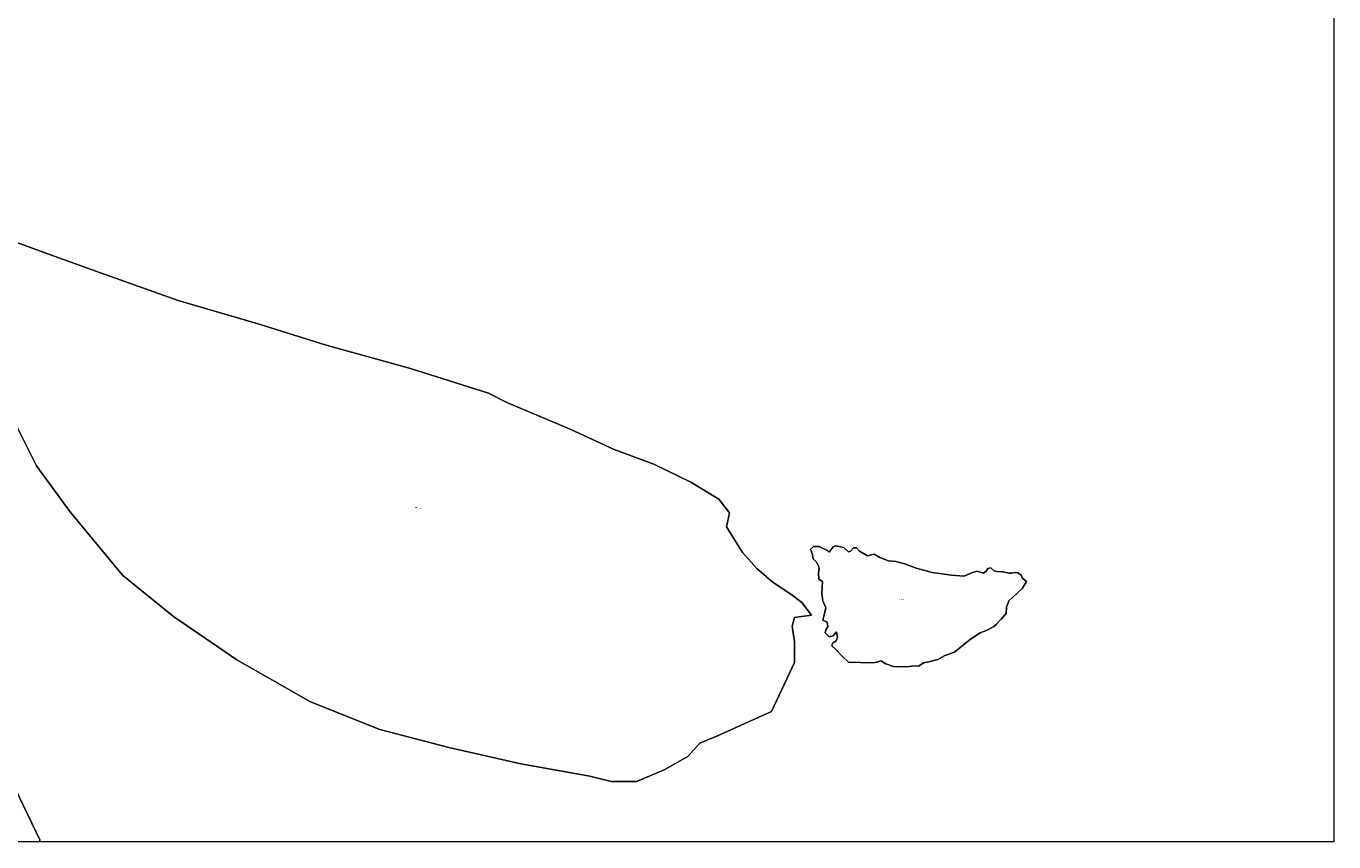
# Model space of a CAD drawing. Units: metres. Extents: x 40000 to 50008, y 375000 to 381251.
# Drawn here: x 45931 to 50000, y 375000 to 377538 of the extents above; entities that cross this region are included whole.
import ezdxf
from ezdxf.enums import TextEntityAlignment as Align

# ---------------------------------------------------------------- set-up
doc = ezdxf.new("R2010")
doc.units = ezdxf.units.M
doc.layers.add('B-ME-IE-GRONDWERKLIJN-GROND_NIETINGERICHT-GV-B6', color=253, linetype='Continuous', lineweight=18)
doc.layers.add('B-ME-OG-WATER-GV-B6', color=153, linetype='Continuous', lineweight=18)
doc.styles.add('NLCS-ISO', font='NLCS-ISO.TTF')

msp = doc.modelspace()

# ---------------------------------------------------------------- linework, layer by layer
at = {"layer": 'B-ME-IE-GRONDWERKLIJN-GROND_NIETINGERICHT-GV-B6'}
for points in [[(45859.7021, 376879.7021, -2.5), (46017.9541, 376822.0459, -2.5), (46162.5439, 376770, -2.5), (46404.1357, 376684.1357, -2.5), (46656.25, 376610, -2.5), (46865.2344, 376545.2344, -2.5), (47127.0508, 376472.9492, -2.5), (47370, 376395.7861, -2.5), (47426.5479, 376366.5479, -2.5), (47623.5205, 376283.5205, -2.5), (47760.5713, 376220.5713, -2.5), (47884.6484, 376175.3516, -2.5), (47999.3652, 376119.3652, -2.5), (48086.0791, 376066.0791, -2.5), (48120.1303, 376023.5177, -2.5), (48110, 375980, -2.5), (48159.9023, 375900.0977, -2.5), (48204.375, 375850, -2.5), (48255.5529, 375806.5172, -2.5), (48310, 375770, -2.5), (48344.4287, 375744.4287, -2.5), (48374.7998, 375705.2002, -2.5), (48321.8457, 375698.1543, -2.5), (48315.0933, 375670.63, -2.5), (48321.9336, 375621.9336, -2.5), (48321.6406, 375558.3594, -2.5), (48250, 375405.293, -2.5), (48082.5, 375330, -2.5), (48027.334, 375307.334, -2.5), (47990, 375265.7129, -2.5), (47916.1035, 375223.8965, -2.5), (47830, 375187.9395, -2.5), (47751.9629, 375188.0371, -2.5), (47684.834, 375204.834, -2.5), (47470, 375242.9248, -2.5), (47246.1279, 375293.8721, -2.5), (47031.2891, 375350, -2.5), (46815.7129, 375435.7129, -2.5), (46586.7236, 375566.7236, -2.5), (46390, 375700.6152, -2.5), (46230.7568, 375830, -2.5), (46067.2168, 376027.2168, -2.5), (45963.125, 376170, -2.5), (45872.5, 376352.5, -2.5)], [(49043.335, 375810, -2.5), (49031.2891, 375788.7109, -2.5), (48999.6973, 375760.3027, -2.5), (48988.4619, 375750, -2.5), (48981.665, 375730, -2.5), (48980, 375710, -2.5), (48966.001, 375693.999, -2.5), (48950, 375677.5, -2.5), (48942.5, 375670, -2.5), (48921.5771, 375658.4229, -2.5), (48900, 375650, -2.5), (48869.0234, 375630.9766, -2.5), (48835.9277, 375604.0723, -2.5), (48820, 375590, -2.5), (48790, 375579.2285, -2.5), (48767.7783, 375567.7783, -2.5), (48740, 375560, -2.5), (48723.335, 375556.665, -2.5), (48710, 375547.8955, -2.5), (48687.002, 375547.002, -2.5), (48670, 375543.999, -2.5), (48630, 375545.1514, -2.5), (48605.918, 375554.082, -2.5), (48590, 375562.998, -2.5), (48578.7939, 375558.7939, -2.5), (48563.2959, 375556.7041, -2.5), (48527.3281, 375558.0172, -2.5), (48490, 375559.3799, -2.5), (48470, 375577.6563, -2.5), (48450, 375598.623, -2.5), (48437.7783, 375610, -2.5), (48440.8545, 375619.1455, -2.5), (48451.6323, 375625.2398, -2.5), (48455.5518, 375635.5518, -2.5), (48452.9248, 375652.9248, -2.5), (48442.2304, 375641.3787, -2.5), (48430, 375637.9297, -2.5), (48417.7051, 375650, -2.5), (48419.1797, 375659.1797, -2.5), (48425.5566, 375670, -2.5), (48423.6865, 375683.6865, -2.5), (48410, 375690, -2.5), (48413.9611, 375705.949, -2.5), (48416.0112, 375714.2034, -2.5), (48419.3616, 375727.6936, -2.5), (48410, 375750, -2.5), (48406.9238, 375773.0762, -2.5), (48408.999, 375810, -2.5), (48397.6758, 375817.6758, -2.5), (48396.2061, 375836.2061, -2.5), (48399.0332, 375850, -2.5), (48396.5078, 375858.9859, -2.5), (48390.2783, 375870.2783, -2.5), (48380.2979, 375880.2979, -2.5), (48376.8848, 375896.8848, -2.5), (48372.0361, 375910, -2.5), (48381.2744, 375918.7256, -2.5), (48398.4131, 375918.4131, -2.5), (48425.3223, 375905.3223, -2.5), (48430, 375901.2207, -2.5), (48442.3975, 375917.6025, -2.5), (48450, 375921.2061, -2.5), (48475.9131, 375915.9131, -2.5), (48490, 375901.8066, -2.5), (48495.9766, 375904.0234, -2.5), (48505.3369, 375914.6631, -2.5), (48514.3701, 375914.3701, -2.5), (48524.4727, 375904.4727, -2.5), (48548.5938, 375890, -2.5), (48570, 375894.9121, -2.5), (48587.7385, 375884.8194, -2.5), (48614.3018, 375874.3018, -2.5), (48637.6612, 375871.8262, -2.5), (48664.7705, 375864.7705, -2.5), (48700.722, 375851.8333, -2.5), (48750, 375837.4463, -2.5), (48810, 375830, -2.5), (48850, 375826.2158, -2.5), (48875.3813, 375837.5819, -2.5), (48890, 375841.7432, -2.5), (48910, 375836.3428, -2.5), (48918.1445, 375841.8555, -2.5), (48923.4961, 375850, -2.5), (48932.4365, 375852.4365, -2.5), (48943.3105, 375843.3105, -2.5), (48950, 375841.1328, -2.5), (48970, 375839.8779, -2.5), (48990, 375835.625, -2.5), (48996.2061, 375836.2061, -2.5), (49010, 375838.0469, -2.5), (49016.4404, 375836.4404, -2.5), (49027.3682, 375830, -2.5), (49030, 375820.9082, -2.5), (49043.335, 375810, -2.5)], [(45821.4307, 375321.4307, -2.5), (45974.1357, 375005.8643, -2.5), (45972.6464, 375000, -2.5), (45282.1521, 375000, -2.5)]]:
    msp.add_polyline3d(points, dxfattribs=at)
at = {"layer": 'B-ME-OG-WATER-GV-B6'}
for points in [[(50000, 378812.4341, -2.45), (50000, 375000, -2.4743), (45972.6464, 375000, -2.5), (45974.1357, 375005.8643, -2.5), (45821.4307, 375321.4307, -2.5)], [(46404.1357, 376684.1357, -2.5), (46162.5439, 376770, -2.5), (46017.9541, 376822.0459, -2.5), (45859.7021, 376879.7021, -2.5)], [(45872.5, 376352.5, -2.5), (45963.125, 376170, -2.5), (46067.2168, 376027.2168, -2.5), (46230.7568, 375830, -2.5), (46390, 375700.6152, -2.5), (46586.7236, 375566.7236, -2.5), (46815.7129, 375435.7129, -2.5), (47031.2891, 375350, -2.5), (47246.1279, 375293.8721, -2.5), (47470, 375242.9248, -2.5), (47684.834, 375204.834, -2.5), (47751.9629, 375188.0371, -2.5), (47830, 375187.9395, -2.5), (47916.1035, 375223.8965, -2.5), (47990, 375265.7129, -2.5), (48027.334, 375307.334, -2.5), (48082.5, 375330, -2.5), (48250, 375405.293, -2.5), (48321.6406, 375558.3594, -2.5), (48321.9336, 375621.9336, -2.5), (48315.0933, 375670.63, -2.5), (48321.8457, 375698.1543, -2.5), (48374.7998, 375705.2002, -2.5), (48344.4287, 375744.4287, -2.5), (48310, 375770, -2.5), (48255.5529, 375806.5172, -2.5), (48204.375, 375850, -2.5), (48159.9023, 375900.0977, -2.5), (48110, 375980, -2.5), (48120.1303, 376023.5177, -2.5), (48086.0791, 376066.0791, -2.5), (47999.3652, 376119.3652, -2.5), (47884.6484, 376175.3516, -2.5), (47760.5713, 376220.5713, -2.5), (47623.5205, 376283.5205, -2.5), (47426.5479, 376366.5479, -2.5), (47370, 376395.7861, -2.5), (47127.0508, 376472.9492, -2.5), (46865.2344, 376545.2344, -2.5), (46656.25, 376610, -2.5), (46404.1357, 376684.1357, -2.5)], [(48450, 375921.2061, -2.5), (48442.3975, 375917.6025, -2.5), (48430, 375901.2207, -2.5), (48425.3223, 375905.3223, -2.5), (48398.4131, 375918.4131, -2.5), (48381.2744, 375918.7256, -2.5), (48372.0361, 375910, -2.5), (48376.8848, 375896.8848, -2.5), (48380.2979, 375880.2979, -2.5), (48390.2783, 375870.2783, -2.5), (48396.5078, 375858.9859, -2.5), (48399.0332, 375850, -2.5), (48396.2061, 375836.2061, -2.5), (48397.6758, 375817.6758, -2.5), (48408.999, 375810, -2.5), (48406.9238, 375773.0762, -2.5), (48410, 375750, -2.5), (48419.3616, 375727.6936, -2.5), (48416.0112, 375714.2034, -2.5), (48413.9611, 375705.949, -2.5), (48410, 375690, -2.5), (48423.6865, 375683.6865, -2.5), (48425.5566, 375670, -2.5), (48419.1797, 375659.1797, -2.5), (48417.7051, 375650, -2.5), (48430, 375637.9297, -2.5), (48442.2304, 375641.3787, -2.5), (48452.9248, 375652.9248, -2.5), (48455.5518, 375635.5518, -2.5), (48451.6323, 375625.2398, -2.5), (48440.8545, 375619.1455, -2.5), (48437.7783, 375610, -2.5), (48450, 375598.623, -2.5), (48470, 375577.6563, -2.5), (48490, 375559.3799, -2.5), (48527.3281, 375558.0172, -2.5), (48563.2959, 375556.7041, -2.5), (48578.7939, 375558.7939, -2.5), (48590, 375562.998, -2.5), (48605.918, 375554.082, -2.5), (48630, 375545.1514, -2.5), (48670, 375543.999, -2.5), (48687.002, 375547.002, -2.5), (48710, 375547.8955, -2.5), (48723.335, 375556.665, -2.5), (48740, 375560, -2.5), (48767.7783, 375567.7783, -2.5), (48790, 375579.2285, -2.5), (48820, 375590, -2.5), (48835.9277, 375604.0723, -2.5), (48869.0234, 375630.9766, -2.5), (48900, 375650, -2.5), (48921.5771, 375658.4229, -2.5), (48942.5, 375670, -2.5), (48950, 375677.5, -2.5), (48966.001, 375693.999, -2.5), (48980, 375710, -2.5), (48981.665, 375730, -2.5), (48988.4619, 375750, -2.5), (48999.6973, 375760.3027, -2.5), (49031.2891, 375788.7109, -2.5), (49043.335, 375810, -2.5), (49030, 375820.9082, -2.5), (49027.3682, 375830, -2.5), (49016.4404, 375836.4404, -2.5), (49010, 375838.0469, -2.5), (48996.2061, 375836.2061, -2.5), (48990, 375835.625, -2.5), (48970, 375839.8779, -2.5), (48950, 375841.1328, -2.5), (48943.3105, 375843.3105, -2.5), (48932.4365, 375852.4365, -2.5), (48923.4961, 375850, -2.5), (48918.1445, 375841.8555, -2.5), (48910, 375836.3428, -2.5), (48890, 375841.7432, -2.5), (48875.3813, 375837.5819, -2.5), (48850, 375826.2158, -2.5), (48810, 375830, -2.5), (48750, 375837.4463, -2.5), (48700.722, 375851.8333, -2.5), (48664.7705, 375864.7705, -2.5), (48637.6612, 375871.8262, -2.5), (48614.3018, 375874.3018, -2.5), (48587.7385, 375884.8194, -2.5), (48570, 375894.9121, -2.5), (48548.5938, 375890, -2.5), (48524.4727, 375904.4727, -2.5), (48514.3701, 375914.3701, -2.5), (48505.3369, 375914.6631, -2.5), (48495.9766, 375904.0234, -2.5), (48490, 375901.8066, -2.5), (48475.9131, 375915.9131, -2.5), (48450, 375921.2061, -2.5)]]:
    msp.add_polyline3d(points, dxfattribs=at)

# ---------------------------------------------------------------- texts
at = {"layer": 'B-ME-IE-GRONDWERKLIJN-GROND_NIETINGERICHT-GV-B6', "ltscale": 0.2, "style": 'NLCS-ISO'}
for p in [(47143.5968, 376039.8611), (48656.4637, 375753.5066)]:
    msp.add_text('zand', height=2.5, dxfattribs=at).set_placement(p, align=Align.MIDDLE_CENTER)
at = {"layer": 'B-ME-OG-WATER-GV-B6', "ltscale": 0.2, "style": 'NLCS-ISO'}
for p in [(47158.039, 376036.5183), (48650.1516, 375754.6896)]:
    msp.add_text('zee', height=2.5, dxfattribs=at).set_placement(p, align=Align.MIDDLE_CENTER)

doc.saveas('drawing.dxf')
